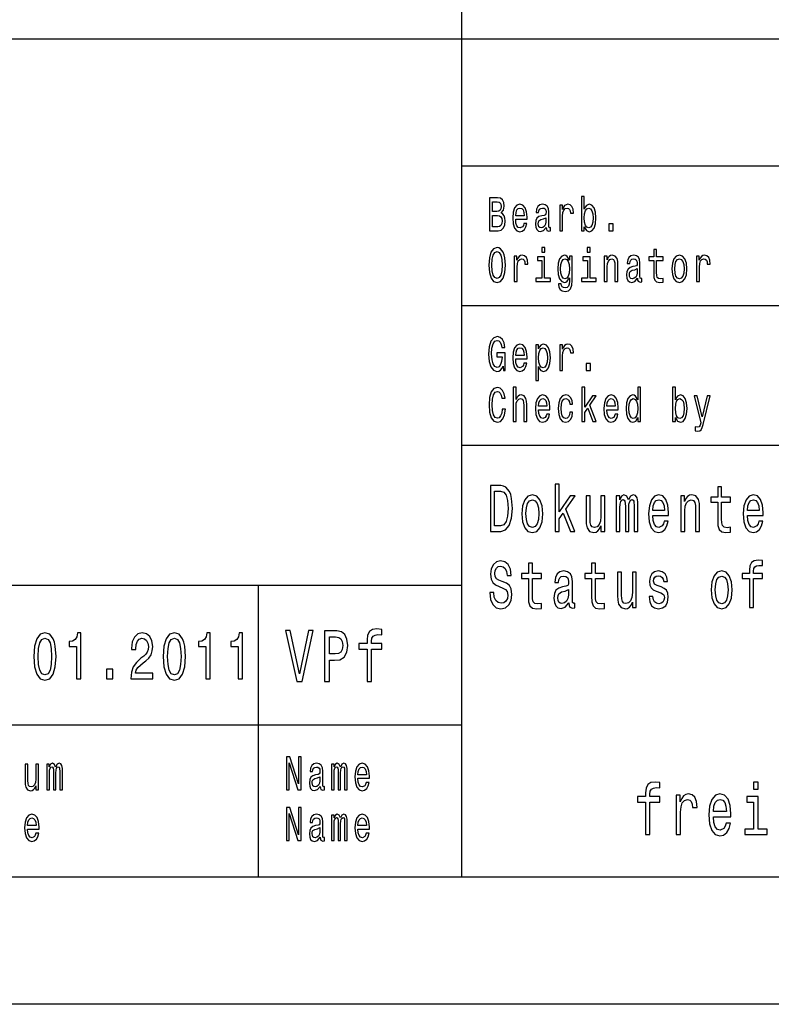
# Model space of a CAD drawing. Extents: x 0 to 594, y 0 to 420.
# Drawn here: x 452 to 481, y 0 to 39 of the extents above; entities that cross this region are included whole.
import ezdxf

# ---------------------------------------------------------------- set-up
doc = ezdxf.new("R2010")
doc.units = 0
doc.layers.get('0').update_dxf_attribs({"linetype": 'CONTINUOUS'})

msp = doc.modelspace()

# ---------------------------------------------------------------- linework, layer by layer
at = {"color": 7}
for p, q in [((469, 5), (469, 55)), ((409, 38), (589, 38)), ((469, 33), (510, 33)), ((469, 27.5), (510, 27.5)), ((469, 22), (589, 22)), ((414, 16.5), (469, 16.5)), ((414, 11), (469, 11)), ((589, 5), (5, 5)), ((594, 0), (0, 0))]:
    msp.add_line(p, q, dxfattribs=at)
at = {"color": 7, "ltscale": 0.2875}
msp.add_line((461, 5), (461, 16.5), dxfattribs=at)
at = {"color": 7}
for points in [[(473.813, 30.598), (473.896, 30.453), (474.009, 30.406), (474.116, 30.442), (474.201, 30.549), (474.255, 30.719), (474.275, 30.946), (474.255, 31.173), (474.2, 31.341), (474.116, 31.446), (474.009, 31.484), (473.897, 31.435), (473.851, 31.375), (473.813, 31.294), (473.813, 31.787), (473.701, 31.787), (473.701, 30.442), (473.813, 30.442)], [(470.543, 31.145), (470.632, 31.253), (470.655, 31.326), (470.662, 31.416), (470.646, 31.557), (470.596, 31.658), (470.516, 31.72), (470.404, 31.742), (470.089, 31.742), (470.089, 30.442), (470.422, 30.442), (470.54, 30.468), (470.628, 30.545), (470.683, 30.667), (470.702, 30.832), (470.69, 30.942), (470.66, 31.034), (470.61, 31.101)], [(470.38, 31.203), (470.206, 31.203), (470.206, 31.587), (470.39, 31.587), (470.459, 31.575), (470.507, 31.542), (470.536, 31.484), (470.546, 31.397), (470.535, 31.311), (470.504, 31.251), (470.452, 31.214)], [(471.115, 30.897), (471.563, 30.897), (471.564, 30.974), (471.544, 31.189), (471.488, 31.351), (471.399, 31.448), (471.28, 31.484), (471.164, 31.446), (471.075, 31.341), (471.018, 31.171), (470.997, 30.946), (471.017, 30.716), (471.074, 30.547), (471.162, 30.442), (471.276, 30.406), (471.376, 30.431), (471.457, 30.495), (471.517, 30.596), (471.552, 30.731), (471.441, 30.731), (471.418, 30.656), (471.385, 30.599), (471.29, 30.554), (471.218, 30.575), (471.163, 30.641), (471.127, 30.747), (471.115, 30.892)], [(472.32, 30.573), (472.32, 30.568), (472.326, 30.504), (472.345, 30.459), (472.425, 30.423), (472.488, 30.438), (472.488, 30.566), (472.461, 30.56), (472.425, 30.584), (472.419, 30.659), (472.419, 31.18), (472.404, 31.313), (472.359, 31.407), (472.281, 31.463), (472.172, 31.484), (472.065, 31.461), (471.986, 31.397), (471.936, 31.298), (471.92, 31.167), (471.92, 31.156), (472.02, 31.156), (472.029, 31.234), (472.057, 31.291), (472.103, 31.324), (472.168, 31.337), (472.231, 31.328), (472.275, 31.3), (472.302, 31.251), (472.311, 31.184), (472.306, 31.105), (472.285, 31.066), (472.234, 31.047), (472.139, 31.032), (472.029, 30.998), (471.952, 30.938), (471.906, 30.845), (471.892, 30.706), (471.904, 30.583), (471.944, 30.491), (472.008, 30.433), (472.096, 30.412), (472.214, 30.451)], [(472.852, 30.442), (472.964, 30.442), (472.964, 31.017), (472.976, 31.156), (473.01, 31.255), (473.066, 31.315), (473.141, 31.336), (473.197, 31.322), (473.239, 31.285), (473.265, 31.221), (473.274, 31.135), (473.387, 31.135), (473.372, 31.287), (473.33, 31.396), (473.26, 31.461), (473.164, 31.484), (473.099, 31.469), (473.043, 31.431), (472.994, 31.367), (472.954, 31.281), (472.954, 31.448), (472.852, 31.448)], [(470.408, 30.598), (470.206, 30.598), (470.206, 31.045), (470.396, 31.045), (470.476, 31.032), (470.534, 30.993), (470.568, 30.925), (470.58, 30.828), (470.568, 30.725), (470.536, 30.654), (470.483, 30.611)], [(471.115, 31.036), (471.129, 31.165), (471.163, 31.261), (471.215, 31.319), (471.284, 31.339), (471.352, 31.319), (471.404, 31.261), (471.436, 31.165), (471.447, 31.036)], [(474.16, 30.946), (474.148, 30.777), (474.113, 30.654), (474.059, 30.579), (473.99, 30.554), (473.915, 30.579), (473.86, 30.654), (473.825, 30.776), (473.814, 30.946), (473.825, 31.115), (473.86, 31.236), (473.915, 31.309), (473.99, 31.336), (474.059, 31.309), (474.113, 31.234), (474.148, 31.113)], [(472.307, 30.794), (472.292, 30.697), (472.251, 30.622), (472.19, 30.573), (472.115, 30.556), (472.066, 30.566), (472.032, 30.596), (472.01, 30.648), (472.004, 30.721), (472.009, 30.787), (472.029, 30.834), (472.111, 30.886), (472.214, 30.909), (472.307, 30.953)], [(474.78, 30.442), (474.955, 30.442), (474.955, 30.721), (474.78, 30.721)], [(470.056, 29.092), (470.079, 28.8), (470.145, 28.584), (470.248, 28.451), (470.383, 28.406), (470.517, 28.451), (470.622, 28.584), (470.687, 28.8), (470.711, 29.092), (470.687, 29.382), (470.659, 29.5), (470.622, 29.598), (470.517, 29.731), (470.453, 29.765), (470.383, 29.778), (470.247, 29.731), (470.144, 29.6), (470.079, 29.384)], [(470.178, 29.092), (470.192, 29.319), (470.234, 29.485), (470.299, 29.587), (470.383, 29.622), (470.466, 29.587), (470.531, 29.484), (470.573, 29.317), (470.588, 29.092), (470.573, 28.865), (470.531, 28.699), (470.466, 28.598), (470.383, 28.564), (470.299, 28.598), (470.234, 28.699), (470.192, 28.864)], [(471.059, 28.442), (471.171, 28.442), (471.171, 29.017), (471.182, 29.156), (471.217, 29.255), (471.273, 29.315), (471.348, 29.336), (471.404, 29.322), (471.446, 29.285), (471.471, 29.221), (471.48, 29.135), (471.594, 29.135), (471.578, 29.287), (471.536, 29.396), (471.466, 29.461), (471.371, 29.484), (471.306, 29.469), (471.25, 29.431), (471.2, 29.367), (471.16, 29.281), (471.16, 29.448), (471.059, 29.448)], [(472.26, 29.787), (472.141, 29.787), (472.141, 29.6), (472.26, 29.6)], [(473.343, 28.487), (473.343, 29.448), (473.236, 29.448), (473.236, 29.285), (473.148, 29.433), (473.094, 29.47), (473.034, 29.484), (472.926, 29.446), (472.842, 29.341), (472.787, 29.173), (472.768, 28.946), (472.787, 28.717), (472.842, 28.549), (472.926, 28.442), (473.034, 28.406), (473.095, 28.42), (473.146, 28.453), (473.236, 28.596), (473.236, 28.453), (473.225, 28.341), (473.197, 28.26), (473.144, 28.214), (473.064, 28.197), (472.994, 28.208), (472.944, 28.236), (472.915, 28.285), (472.906, 28.35), (472.797, 28.35), (472.797, 28.343), (472.814, 28.223), (472.865, 28.133), (472.946, 28.075), (473.057, 28.054), (473.19, 28.082), (473.278, 28.161), (473.327, 28.298)], [(474.053, 29.787), (473.935, 29.787), (473.935, 29.6), (474.053, 29.6)], [(474.604, 28.442), (474.716, 28.442), (474.716, 29.023), (474.727, 29.156), (474.764, 29.253), (474.822, 29.313), (474.898, 29.336), (474.959, 29.317), (474.997, 29.266), (475.017, 29.182), (475.023, 29.07), (475.023, 28.442), (475.135, 28.442), (475.135, 29.103), (475.13, 29.236), (475.107, 29.347), (475.032, 29.448), (474.915, 29.484), (474.85, 29.47), (474.795, 29.435), (474.748, 29.375), (474.711, 29.294), (474.711, 29.448), (474.604, 29.448)], [(475.907, 28.573), (475.907, 28.568), (475.913, 28.504), (475.932, 28.459), (476.013, 28.423), (476.075, 28.438), (476.075, 28.566), (476.048, 28.56), (476.013, 28.584), (476.006, 28.659), (476.006, 29.18), (475.991, 29.313), (475.946, 29.407), (475.869, 29.463), (475.759, 29.484), (475.652, 29.461), (475.573, 29.397), (475.524, 29.298), (475.507, 29.167), (475.507, 29.156), (475.608, 29.156), (475.617, 29.234), (475.645, 29.291), (475.69, 29.324), (475.755, 29.337), (475.818, 29.328), (475.862, 29.3), (475.889, 29.251), (475.898, 29.184), (475.893, 29.105), (475.873, 29.066), (475.822, 29.047), (475.726, 29.032), (475.617, 28.998), (475.539, 28.938), (475.493, 28.845), (475.479, 28.706), (475.492, 28.583), (475.531, 28.491), (475.595, 28.433), (475.683, 28.412), (475.801, 28.451)], [(476.548, 29.274), (476.548, 28.77), (476.555, 28.607), (476.591, 28.495), (476.662, 28.429), (476.783, 28.406), (476.916, 28.416), (476.916, 28.558), (476.819, 28.547), (476.731, 28.562), (476.684, 28.609), (476.664, 28.687), (476.66, 28.798), (476.66, 29.274), (476.916, 29.274), (476.916, 29.414), (476.66, 29.414), (476.66, 29.708), (476.548, 29.708), (476.548, 29.414), (476.354, 29.414), (476.354, 29.274)], [(477.261, 28.944), (477.281, 28.716), (477.34, 28.547), (477.433, 28.442), (477.558, 28.406), (477.681, 28.442), (477.774, 28.545), (477.833, 28.714), (477.855, 28.944), (477.833, 29.173), (477.774, 29.343), (477.681, 29.446), (477.558, 29.484), (477.433, 29.446), (477.34, 29.341), (477.281, 29.173)], [(478.233, 28.442), (478.345, 28.442), (478.345, 29.017), (478.357, 29.156), (478.391, 29.255), (478.447, 29.315), (478.522, 29.336), (478.578, 29.322), (478.62, 29.285), (478.646, 29.221), (478.655, 29.135), (478.768, 29.135), (478.753, 29.287), (478.711, 29.396), (478.641, 29.461), (478.545, 29.484), (478.48, 29.469), (478.424, 29.431), (478.374, 29.367), (478.335, 29.281), (478.335, 29.448), (478.233, 29.448)], [(472.256, 28.581), (472.256, 29.414), (471.968, 29.414), (471.968, 29.274), (472.144, 29.274), (472.144, 28.581), (471.915, 28.581), (471.915, 28.442), (472.488, 28.442), (472.488, 28.581)], [(472.884, 28.946), (472.896, 29.113), (472.93, 29.236), (472.983, 29.309), (473.055, 29.336), (473.13, 29.309), (473.186, 29.236), (473.22, 29.113), (473.233, 28.946), (473.22, 28.776), (473.186, 28.654), (473.13, 28.579), (473.055, 28.554), (472.983, 28.579), (472.93, 28.654), (472.896, 28.777)], [(474.05, 28.581), (474.05, 29.414), (473.762, 29.414), (473.762, 29.274), (473.938, 29.274), (473.938, 28.581), (473.708, 28.581), (473.708, 28.442), (474.281, 28.442), (474.281, 28.581)], [(477.376, 28.946), (477.387, 29.115), (477.423, 29.236), (477.48, 29.311), (477.558, 29.337), (477.634, 29.311), (477.692, 29.238), (477.727, 29.115), (477.74, 28.946), (477.727, 28.776), (477.692, 28.652), (477.634, 28.577), (477.558, 28.553), (477.48, 28.577), (477.423, 28.652), (477.387, 28.776)], [(475.894, 28.794), (475.879, 28.697), (475.838, 28.622), (475.777, 28.573), (475.702, 28.556), (475.653, 28.566), (475.619, 28.596), (475.597, 28.648), (475.591, 28.721), (475.596, 28.787), (475.617, 28.834), (475.698, 28.886), (475.801, 28.909), (475.894, 28.953)], [(470.617, 25.116), (470.638, 24.942), (470.702, 24.942), (470.702, 25.645), (470.38, 25.645), (470.38, 25.485), (470.578, 25.485), (470.578, 25.474), (470.563, 25.302), (470.522, 25.174), (470.46, 25.094), (470.382, 25.068), (470.296, 25.101), (470.228, 25.202), (470.185, 25.369), (470.169, 25.598), (470.183, 25.824), (470.227, 25.991), (470.296, 26.092), (470.388, 26.128), (470.452, 26.109), (470.504, 26.057), (470.543, 25.969), (470.564, 25.851), (470.69, 25.851), (470.657, 26.03), (470.595, 26.165), (470.507, 26.248), (470.396, 26.278), (470.251, 26.231), (470.141, 26.094), (470.071, 25.879), (470.047, 25.592), (470.071, 25.304), (470.141, 25.088), (470.245, 24.951), (470.374, 24.906), (470.447, 24.921), (470.512, 24.959), (470.568, 25.024)], [(471.115, 25.397), (471.563, 25.397), (471.564, 25.474), (471.544, 25.689), (471.488, 25.851), (471.399, 25.948), (471.28, 25.984), (471.164, 25.946), (471.075, 25.841), (471.018, 25.671), (470.997, 25.446), (471.017, 25.216), (471.074, 25.047), (471.162, 24.942), (471.276, 24.906), (471.376, 24.931), (471.457, 24.995), (471.517, 25.096), (471.552, 25.231), (471.441, 25.231), (471.418, 25.156), (471.385, 25.099), (471.29, 25.054), (471.218, 25.075), (471.163, 25.141), (471.127, 25.247), (471.115, 25.392)], [(472.019, 25.793), (472.019, 25.948), (471.907, 25.948), (471.907, 24.552), (472.019, 24.552), (472.019, 25.096), (472.059, 25.008), (472.103, 24.95), (472.215, 24.906), (472.322, 24.942), (472.406, 25.049), (472.461, 25.217), (472.481, 25.446), (472.461, 25.673), (472.406, 25.841), (472.322, 25.946), (472.215, 25.984), (472.154, 25.972), (472.102, 25.937), (472.057, 25.877)], [(472.852, 24.942), (472.964, 24.942), (472.964, 25.517), (472.976, 25.656), (473.01, 25.755), (473.066, 25.815), (473.141, 25.836), (473.197, 25.822), (473.239, 25.785), (473.265, 25.721), (473.274, 25.635), (473.387, 25.635), (473.372, 25.787), (473.33, 25.896), (473.26, 25.961), (473.164, 25.984), (473.099, 25.969), (473.043, 25.931), (472.994, 25.867), (472.954, 25.781), (472.954, 25.948), (472.852, 25.948)], [(471.115, 25.536), (471.129, 25.665), (471.163, 25.761), (471.215, 25.819), (471.284, 25.839), (471.352, 25.819), (471.404, 25.761), (471.436, 25.665), (471.447, 25.536)], [(472.196, 25.054), (472.121, 25.079), (472.066, 25.154), (472.032, 25.276), (472.02, 25.446), (472.032, 25.615), (472.066, 25.736), (472.121, 25.809), (472.196, 25.836), (472.265, 25.809), (472.32, 25.734), (472.354, 25.613), (472.367, 25.446), (472.354, 25.277), (472.32, 25.154), (472.265, 25.079)], [(473.883, 24.942), (474.059, 24.942), (474.059, 25.221), (473.883, 25.221)], [(470.59, 23.425), (470.564, 23.268), (470.522, 23.156), (470.464, 23.086), (470.395, 23.064), (470.312, 23.098), (470.247, 23.199), (470.204, 23.364), (470.19, 23.592), (470.204, 23.819), (470.246, 23.985), (470.311, 24.087), (470.395, 24.122), (470.456, 24.103), (470.508, 24.051), (470.549, 23.967), (470.577, 23.851), (470.698, 23.851), (470.66, 24.029), (470.594, 24.163), (470.503, 24.248), (470.395, 24.278), (470.26, 24.231), (470.157, 24.1), (470.09, 23.884), (470.068, 23.592), (470.09, 23.3), (470.157, 23.084), (470.26, 22.951), (470.395, 22.906), (470.513, 22.942), (470.609, 23.041), (470.676, 23.204), (470.712, 23.425)], [(471.017, 22.942), (471.129, 22.942), (471.129, 23.523), (471.14, 23.656), (471.177, 23.753), (471.234, 23.813), (471.311, 23.836), (471.372, 23.817), (471.41, 23.766), (471.429, 23.682), (471.436, 23.57), (471.436, 22.942), (471.548, 22.942), (471.548, 23.603), (471.543, 23.736), (471.52, 23.847), (471.445, 23.948), (471.327, 23.984), (471.264, 23.97), (471.209, 23.935), (471.163, 23.879), (471.129, 23.802), (471.129, 24.287), (471.017, 24.287)], [(473.722, 22.942), (473.834, 22.942), (473.834, 23.296), (473.952, 23.463), (474.153, 22.942), (474.279, 22.942), (474.028, 23.577), (474.285, 23.948), (474.144, 23.948), (473.834, 23.495), (473.834, 24.287), (473.722, 24.287)], [(475.921, 23.098), (475.921, 22.942), (476.033, 22.942), (476.033, 24.287), (475.922, 24.287), (475.922, 23.794), (475.837, 23.937), (475.785, 23.97), (475.725, 23.984), (475.617, 23.946), (475.532, 23.841), (475.478, 23.673), (475.459, 23.446), (475.478, 23.219), (475.532, 23.049), (475.617, 22.942), (475.725, 22.906), (475.785, 22.92), (475.838, 22.953)], [(477.4, 23.098), (477.483, 22.953), (477.596, 22.906), (477.703, 22.942), (477.788, 23.049), (477.842, 23.219), (477.862, 23.446), (477.842, 23.673), (477.787, 23.841), (477.703, 23.946), (477.596, 23.984), (477.484, 23.935), (477.438, 23.875), (477.4, 23.794), (477.4, 24.287), (477.288, 24.287), (477.288, 22.942), (477.4, 22.942)], [(472.011, 23.397), (472.46, 23.397), (472.461, 23.474), (472.441, 23.689), (472.385, 23.851), (472.296, 23.948), (472.177, 23.984), (472.061, 23.946), (471.972, 23.841), (471.915, 23.671), (471.894, 23.446), (471.913, 23.216), (471.971, 23.047), (472.059, 22.942), (472.173, 22.906), (472.273, 22.931), (472.354, 22.995), (472.414, 23.096), (472.448, 23.231), (472.338, 23.231), (472.315, 23.156), (472.281, 23.099), (472.187, 23.054), (472.115, 23.075), (472.06, 23.141), (472.024, 23.247), (472.011, 23.392)], [(472.011, 23.536), (472.025, 23.665), (472.06, 23.761), (472.112, 23.819), (472.181, 23.839), (472.248, 23.819), (472.301, 23.761), (472.332, 23.665), (472.344, 23.536)], [(473.246, 23.615), (473.357, 23.615), (473.334, 23.764), (473.279, 23.882), (473.194, 23.955), (473.083, 23.984), (472.96, 23.946), (472.867, 23.841), (472.809, 23.671), (472.789, 23.442), (472.808, 23.216), (472.865, 23.047), (472.955, 22.942), (473.079, 22.906), (473.188, 22.935), (473.274, 23.013), (473.332, 23.137), (473.358, 23.302), (473.251, 23.302), (473.232, 23.197), (473.196, 23.118), (473.145, 23.069), (473.083, 23.054), (473.005, 23.079), (472.949, 23.154), (472.915, 23.276), (472.903, 23.448), (472.915, 23.616), (472.95, 23.738), (473.008, 23.813), (473.083, 23.839), (473.149, 23.822), (473.199, 23.779), (473.232, 23.708)], [(474.702, 23.397), (475.15, 23.397), (475.152, 23.474), (475.131, 23.689), (475.075, 23.851), (474.986, 23.948), (474.867, 23.984), (474.752, 23.946), (474.662, 23.841), (474.605, 23.671), (474.585, 23.446), (474.604, 23.216), (474.661, 23.047), (474.749, 22.942), (474.864, 22.906), (474.963, 22.931), (475.045, 22.995), (475.104, 23.096), (475.139, 23.231), (475.028, 23.231), (475.005, 23.156), (474.972, 23.099), (474.878, 23.054), (474.805, 23.075), (474.75, 23.141), (474.715, 23.247), (474.702, 23.392)], [(474.702, 23.536), (474.716, 23.665), (474.75, 23.761), (474.803, 23.819), (474.871, 23.839), (474.939, 23.819), (474.991, 23.761), (475.023, 23.665), (475.034, 23.536)], [(475.744, 23.836), (475.818, 23.809), (475.874, 23.736), (475.907, 23.615), (475.92, 23.446), (475.907, 23.276), (475.874, 23.154), (475.818, 23.079), (475.744, 23.054), (475.674, 23.079), (475.62, 23.154), (475.585, 23.277), (475.573, 23.446), (475.585, 23.613), (475.62, 23.734), (475.674, 23.809)], [(477.748, 23.446), (477.735, 23.277), (477.701, 23.154), (477.646, 23.079), (477.577, 23.054), (477.502, 23.079), (477.447, 23.154), (477.413, 23.276), (477.401, 23.446), (477.413, 23.615), (477.447, 23.736), (477.502, 23.809), (477.577, 23.836), (477.646, 23.809), (477.701, 23.734), (477.735, 23.613)], [(478.651, 23.948), (478.455, 23.12), (478.262, 23.948), (478.14, 23.948), (478.4, 22.886), (478.377, 22.792), (478.341, 22.729), (478.281, 22.708), (478.178, 22.727), (478.178, 22.567), (478.287, 22.552), (478.364, 22.567), (478.419, 22.614), (478.459, 22.695), (478.493, 22.813), (478.771, 23.948)], [(470.529, 20.412), (470.122, 20.412), (470.122, 18.612), (470.529, 18.612), (470.721, 18.669), (470.864, 18.843), (470.952, 19.126), (470.984, 19.512), (470.956, 19.906), (470.921, 20.062), (470.871, 20.186), (470.728, 20.355), (470.635, 20.397)], [(470.517, 20.197), (470.651, 20.158), (470.743, 20.039), (470.797, 19.826), (470.815, 19.512), (470.795, 19.209), (470.741, 18.996), (470.647, 18.869), (470.517, 18.827), (470.286, 18.827), (470.286, 20.197)], [(472.67, 18.612), (472.826, 18.612), (472.826, 19.102), (472.988, 19.333), (473.267, 18.612), (473.441, 18.612), (473.094, 19.491), (473.45, 20.005), (473.254, 20.005), (472.826, 19.377), (472.826, 20.474), (472.67, 20.474)], [(479.066, 19.764), (479.066, 19.066), (479.077, 18.84), (479.126, 18.685), (479.225, 18.594), (479.392, 18.563), (479.576, 18.576), (479.576, 18.773), (479.442, 18.757), (479.32, 18.778), (479.255, 18.843), (479.227, 18.952), (479.221, 19.105), (479.221, 19.764), (479.576, 19.764), (479.576, 19.958), (479.221, 19.958), (479.221, 20.365), (479.066, 20.365), (479.066, 19.958), (478.798, 19.958), (478.798, 19.764)], [(471.362, 19.307), (471.39, 18.991), (471.471, 18.757), (471.6, 18.612), (471.773, 18.563), (471.944, 18.612), (472.072, 18.755), (472.154, 18.988), (472.184, 19.307), (472.154, 19.624), (472.072, 19.86), (471.944, 20.002), (471.773, 20.054), (471.6, 20.002), (471.471, 19.857), (471.39, 19.624)], [(471.52, 19.31), (471.536, 19.543), (471.586, 19.712), (471.665, 19.816), (471.773, 19.852), (471.878, 19.816), (471.958, 19.714), (472.007, 19.543), (472.025, 19.31), (472.007, 19.074), (471.958, 18.903), (471.878, 18.799), (471.773, 18.765), (471.665, 18.799), (471.586, 18.903), (471.536, 19.074)], [(474.621, 20.005), (474.466, 20.005), (474.466, 19.201), (474.448, 19.014), (474.397, 18.879), (474.318, 18.796), (474.214, 18.77), (474.131, 18.791), (474.078, 18.853), (474.048, 18.96), (474.041, 19.11), (474.041, 20.005), (473.886, 20.005), (473.886, 19.089), (473.891, 18.905), (473.925, 18.752), (474.027, 18.612), (474.191, 18.563), (474.279, 18.581), (474.355, 18.628), (474.42, 18.708), (474.473, 18.825), (474.473, 18.612), (474.621, 18.612)], [(475.071, 18.612), (475.214, 18.612), (475.214, 19.543), (475.223, 19.683), (475.249, 19.784), (475.29, 19.844), (475.343, 19.867), (475.385, 19.847), (475.413, 19.795), (475.427, 19.707), (475.433, 19.59), (475.433, 18.612), (475.567, 18.612), (475.567, 19.543), (475.575, 19.681), (475.602, 19.782), (475.644, 19.844), (475.697, 19.867), (475.739, 19.847), (475.768, 19.795), (475.785, 19.59), (475.785, 18.612), (475.928, 18.612), (475.928, 19.574), (475.919, 19.774), (475.891, 19.927), (475.835, 20.02), (475.743, 20.054), (475.635, 20.002), (475.553, 19.852), (475.487, 20), (475.378, 20.054), (475.277, 20.002), (475.209, 19.857), (475.209, 20.005), (475.071, 20.005)], [(476.51, 19.242), (477.131, 19.242), (477.133, 19.349), (477.105, 19.647), (477.027, 19.87), (476.904, 20.005), (476.74, 20.054), (476.579, 20.002), (476.456, 19.857), (476.376, 19.621), (476.348, 19.31), (476.374, 18.991), (476.454, 18.757), (476.576, 18.612), (476.734, 18.563), (476.872, 18.597), (476.985, 18.685), (477.068, 18.825), (477.115, 19.012), (476.962, 19.012), (476.93, 18.908), (476.884, 18.83), (476.754, 18.768), (476.653, 18.796), (476.577, 18.887), (476.528, 19.035), (476.51, 19.235)], [(476.51, 19.434), (476.53, 19.613), (476.577, 19.746), (476.65, 19.826), (476.745, 19.854), (476.838, 19.826), (476.911, 19.746), (476.955, 19.613), (476.971, 19.434)], [(477.616, 18.612), (477.771, 18.612), (477.771, 19.416), (477.787, 19.6), (477.838, 19.735), (477.918, 19.818), (478.024, 19.849), (478.108, 19.823), (478.161, 19.753), (478.188, 19.637), (478.196, 19.481), (478.196, 18.612), (478.352, 18.612), (478.352, 19.528), (478.345, 19.712), (478.313, 19.865), (478.209, 20.005), (478.047, 20.054), (477.957, 20.036), (477.881, 19.987), (477.816, 19.904), (477.764, 19.792), (477.764, 20.005), (477.616, 20.005)], [(480.236, 19.242), (480.856, 19.242), (480.858, 19.349), (480.83, 19.647), (480.752, 19.87), (480.629, 20.005), (480.465, 20.054), (480.304, 20.002), (480.181, 19.857), (480.101, 19.621), (480.073, 19.31), (480.1, 18.991), (480.179, 18.757), (480.301, 18.612), (480.46, 18.563), (480.597, 18.597), (480.71, 18.685), (480.793, 18.825), (480.84, 19.012), (480.687, 19.012), (480.655, 18.908), (480.609, 18.83), (480.479, 18.768), (480.378, 18.796), (480.303, 18.887), (480.253, 19.035), (480.236, 19.235)], [(480.236, 19.434), (480.255, 19.613), (480.303, 19.746), (480.375, 19.826), (480.47, 19.854), (480.564, 19.826), (480.636, 19.746), (480.68, 19.613), (480.696, 19.434)], [(470.252, 16.206), (470.092, 16.206), (470.127, 15.931), (470.215, 15.729), (470.351, 15.607), (470.534, 15.563), (470.716, 15.604), (470.852, 15.718), (470.938, 15.897), (470.97, 16.133), (470.944, 16.346), (470.87, 16.484), (470.75, 16.574), (470.589, 16.642), (470.452, 16.691), (470.362, 16.748), (470.31, 16.831), (470.295, 16.961), (470.31, 17.078), (470.356, 17.166), (470.427, 17.225), (470.524, 17.246), (470.623, 17.22), (470.7, 17.15), (470.751, 17.033), (470.776, 16.875), (470.937, 16.875), (470.937, 16.88), (470.908, 17.124), (470.825, 17.306), (470.695, 17.42), (470.519, 17.459), (470.36, 17.42), (470.236, 17.311), (470.157, 17.142), (470.129, 16.924), (470.152, 16.73), (470.219, 16.598), (470.325, 16.51), (470.469, 16.442), (470.612, 16.382), (470.72, 16.325), (470.785, 16.242), (470.808, 16.107), (470.787, 15.97), (470.732, 15.866), (470.649, 15.801), (470.541, 15.781), (470.422, 15.809), (470.33, 15.892), (470.272, 16.027)], [(480.315, 16.764), (480.315, 15.612), (480.47, 15.612), (480.47, 16.764), (480.823, 16.764), (480.823, 16.958), (480.47, 16.958), (480.47, 17.044), (480.482, 17.148), (480.523, 17.218), (480.592, 17.259), (480.691, 17.275), (480.823, 17.264), (480.823, 17.461), (480.655, 17.474), (480.504, 17.451), (480.398, 17.381), (480.334, 17.259), (480.315, 17.085), (480.315, 16.958), (480.031, 16.958), (480.031, 16.764)], [(471.616, 16.764), (471.616, 16.066), (471.626, 15.84), (471.676, 15.685), (471.774, 15.594), (471.942, 15.563), (472.125, 15.576), (472.125, 15.773), (471.991, 15.757), (471.87, 15.778), (471.804, 15.843), (471.776, 15.952), (471.771, 16.105), (471.771, 16.764), (472.125, 16.764), (472.125, 16.958), (471.771, 16.958), (471.771, 17.365), (471.616, 17.365), (471.616, 16.958), (471.348, 16.958), (471.348, 16.764)], [(473.212, 15.794), (473.212, 15.786), (473.221, 15.698), (473.247, 15.635), (473.358, 15.586), (473.445, 15.607), (473.445, 15.783), (473.408, 15.776), (473.358, 15.809), (473.349, 15.913), (473.349, 16.634), (473.328, 16.818), (473.267, 16.948), (473.159, 17.026), (473.007, 17.054), (472.859, 17.023), (472.75, 16.935), (472.681, 16.797), (472.658, 16.616), (472.658, 16.6), (472.797, 16.6), (472.81, 16.709), (472.849, 16.787), (472.912, 16.834), (473.002, 16.852), (473.088, 16.839), (473.15, 16.8), (473.187, 16.733), (473.2, 16.639), (473.192, 16.53), (473.164, 16.476), (473.094, 16.45), (472.961, 16.429), (472.81, 16.382), (472.702, 16.299), (472.639, 16.17), (472.619, 15.978), (472.637, 15.807), (472.692, 15.68), (472.78, 15.599), (472.901, 15.571), (473.065, 15.625)], [(474.099, 16.764), (474.099, 16.066), (474.11, 15.84), (474.159, 15.685), (474.258, 15.594), (474.425, 15.563), (474.609, 15.576), (474.609, 15.773), (474.475, 15.757), (474.353, 15.778), (474.288, 15.843), (474.26, 15.952), (474.254, 16.105), (474.254, 16.764), (474.609, 16.764), (474.609, 16.958), (474.254, 16.958), (474.254, 17.365), (474.099, 17.365), (474.099, 16.958), (473.831, 16.958), (473.831, 16.764)], [(476.838, 16.424), (476.688, 16.476), (476.577, 16.535), (476.54, 16.657), (476.551, 16.743), (476.588, 16.805), (476.648, 16.844), (476.734, 16.86), (476.817, 16.844), (476.882, 16.797), (476.925, 16.727), (476.942, 16.634), (477.094, 16.634), (477.094, 16.639), (477.068, 16.808), (476.995, 16.94), (476.882, 17.023), (476.734, 17.054), (476.584, 17.023), (476.475, 16.937), (476.406, 16.81), (476.385, 16.65), (476.401, 16.494), (476.45, 16.385), (476.531, 16.307), (476.65, 16.253), (476.822, 16.19), (476.928, 16.126), (476.957, 16.074), (476.967, 15.996), (476.951, 15.9), (476.909, 15.827), (476.84, 15.781), (476.748, 15.765), (476.651, 15.781), (476.581, 15.835), (476.533, 15.923), (476.514, 16.045), (476.364, 16.045), (476.389, 15.838), (476.461, 15.687), (476.576, 15.597), (476.734, 15.563), (476.9, 15.597), (477.022, 15.687), (477.096, 15.833), (477.122, 16.022), (477.103, 16.185), (477.048, 16.297), (476.958, 16.369)], [(478.812, 16.307), (478.84, 15.991), (478.921, 15.757), (479.05, 15.612), (479.223, 15.563), (479.394, 15.612), (479.523, 15.755), (479.604, 15.988), (479.634, 16.307), (479.604, 16.624), (479.523, 16.86), (479.394, 17.002), (479.223, 17.054), (479.05, 17.002), (478.921, 16.857), (478.84, 16.624)], [(475.863, 17.005), (475.708, 17.005), (475.708, 16.201), (475.69, 16.014), (475.639, 15.879), (475.56, 15.796), (475.456, 15.77), (475.373, 15.791), (475.32, 15.853), (475.29, 15.96), (475.283, 16.11), (475.283, 17.005), (475.127, 17.005), (475.127, 16.089), (475.133, 15.905), (475.166, 15.752), (475.269, 15.612), (475.433, 15.563), (475.521, 15.581), (475.597, 15.628), (475.662, 15.708), (475.715, 15.825), (475.715, 15.612), (475.863, 15.612)], [(478.971, 16.31), (478.987, 16.543), (479.036, 16.712), (479.115, 16.816), (479.223, 16.852), (479.329, 16.816), (479.408, 16.714), (479.458, 16.543), (479.475, 16.31), (479.458, 16.074), (479.408, 15.903), (479.329, 15.799), (479.223, 15.765), (479.115, 15.799), (479.036, 15.903), (478.987, 16.074)], [(473.194, 16.1), (473.173, 15.965), (473.117, 15.861), (473.032, 15.794), (472.928, 15.77), (472.861, 15.783), (472.813, 15.825), (472.783, 15.897), (472.774, 15.999), (472.782, 16.089), (472.81, 16.154), (472.923, 16.227), (473.065, 16.258), (473.194, 16.32)], [(465.265, 13.982), (465.265, 12.702), (465.442, 12.702), (465.442, 13.982), (465.846, 13.982), (465.846, 14.198), (465.442, 14.198), (465.442, 14.293), (465.456, 14.409), (465.503, 14.486), (465.581, 14.532), (465.694, 14.55), (465.846, 14.538), (465.846, 14.757), (465.654, 14.772), (465.48, 14.746), (465.359, 14.668), (465.287, 14.532), (465.265, 14.339), (465.265, 14.198), (464.94, 14.198), (464.94, 13.982)], [(452.153, 13.686), (452.18, 13.279), (452.266, 12.989), (452.402, 12.812), (452.591, 12.755), (452.778, 12.812), (452.914, 12.989), (452.997, 13.279), (453.026, 13.686), (452.997, 14.091), (452.963, 14.252), (452.914, 14.384), (452.778, 14.561), (452.591, 14.62), (452.402, 14.561), (452.266, 14.382), (452.18, 14.091)], [(452.327, 13.686), (452.342, 14), (452.387, 14.226), (452.469, 14.358), (452.591, 14.405), (452.71, 14.358), (452.792, 14.226), (452.837, 14), (452.852, 13.686), (452.837, 13.37), (452.792, 13.144), (452.71, 13.012), (452.591, 12.968), (452.469, 13.012), (452.387, 13.144), (452.342, 13.37)], [(453.831, 12.807), (453.996, 12.807), (453.996, 14.62), (453.873, 14.62), (453.84, 14.462), (453.775, 14.356), (453.675, 14.293), (453.537, 14.273), (453.537, 14.088), (453.831, 14.088)], [(455.966, 12.807), (456.832, 12.807), (456.832, 13.03), (456.148, 13.03), (456.186, 13.152), (456.251, 13.253), (456.453, 13.437), (456.56, 13.515), (456.68, 13.627), (456.765, 13.756), (456.814, 13.91), (456.832, 14.083), (456.802, 14.301), (456.716, 14.472), (456.586, 14.581), (456.417, 14.62), (456.242, 14.576), (456.11, 14.454), (456.025, 14.26), (455.996, 14.003), (455.996, 13.967), (456.161, 13.967), (456.161, 13.987), (456.177, 14.164), (456.226, 14.293), (456.304, 14.376), (456.408, 14.405), (456.513, 14.379), (456.591, 14.314), (456.642, 14.213), (456.66, 14.086), (456.647, 13.967), (456.613, 13.865), (456.555, 13.777), (456.475, 13.699), (456.368, 13.616), (456.19, 13.456), (456.064, 13.284), (455.99, 13.077), (455.966, 12.815)], [(457.245, 13.686), (457.272, 13.279), (457.357, 12.989), (457.494, 12.812), (457.682, 12.755), (457.869, 12.812), (458.006, 12.989), (458.089, 13.279), (458.118, 13.686), (458.089, 14.091), (458.055, 14.252), (458.006, 14.384), (457.869, 14.561), (457.682, 14.62), (457.494, 14.561), (457.357, 14.382), (457.272, 14.091)], [(457.419, 13.686), (457.434, 14), (457.479, 14.226), (457.561, 14.358), (457.682, 14.405), (457.802, 14.358), (457.884, 14.226), (457.929, 14), (457.944, 13.686), (457.929, 13.37), (457.884, 13.144), (457.802, 13.012), (457.682, 12.968), (457.561, 13.012), (457.479, 13.144), (457.434, 13.37)], [(458.923, 12.807), (459.088, 12.807), (459.088, 14.62), (458.964, 14.62), (458.932, 14.462), (458.866, 14.356), (458.767, 14.293), (458.629, 14.273), (458.629, 14.088), (458.923, 14.088)], [(460.196, 12.807), (460.361, 12.807), (460.361, 14.62), (460.237, 14.62), (460.205, 14.462), (460.139, 14.356), (460.04, 14.293), (459.902, 14.273), (459.902, 14.088), (460.196, 14.088)], [(462.958, 14.705), (462.607, 13.002), (462.246, 14.705), (462.054, 14.705), (462.506, 12.702), (462.708, 12.702), (463.15, 14.705)], [(463.596, 12.702), (463.782, 12.702), (463.782, 13.547), (463.987, 13.547), (464.195, 13.561), (464.361, 13.662), (464.467, 13.858), (464.504, 14.126), (464.475, 14.374), (464.395, 14.555), (464.262, 14.665), (464.08, 14.702), (463.596, 14.702)], [(464.03, 14.457), (464.151, 14.44), (464.239, 14.385), (464.292, 14.285), (464.31, 14.126), (464.29, 13.959), (464.235, 13.858), (464.143, 13.806), (464.016, 13.792), (463.782, 13.792), (463.782, 14.457)], [(455.011, 12.807), (455.262, 12.807), (455.262, 13.194), (455.011, 13.194)], [(462.093, 8.442), (462.199, 8.442), (462.199, 9.508), (462.538, 8.442), (462.674, 8.442), (462.674, 9.742), (462.567, 9.742), (462.567, 8.676), (462.232, 9.742), (462.093, 9.742)], [(452.338, 9.448), (452.225, 9.448), (452.225, 8.867), (452.213, 8.732), (452.176, 8.635), (452.118, 8.575), (452.043, 8.556), (451.983, 8.571), (451.945, 8.616), (451.924, 8.693), (451.918, 8.802), (451.918, 9.448), (451.806, 9.448), (451.806, 8.787), (451.81, 8.654), (451.834, 8.543), (451.908, 8.442), (452.027, 8.406), (452.09, 8.42), (452.145, 8.453), (452.192, 8.511), (452.231, 8.596), (452.231, 8.442), (452.338, 8.442)], [(452.662, 8.442), (452.766, 8.442), (452.766, 9.115), (452.772, 9.216), (452.791, 9.289), (452.82, 9.332), (452.859, 9.349), (452.889, 9.334), (452.91, 9.296), (452.92, 9.233), (452.924, 9.148), (452.924, 8.442), (453.02, 8.442), (453.02, 9.115), (453.027, 9.214), (453.046, 9.287), (453.076, 9.332), (453.115, 9.349), (453.145, 9.334), (453.166, 9.296), (453.178, 9.148), (453.178, 8.442), (453.281, 8.442), (453.281, 9.137), (453.275, 9.281), (453.255, 9.392), (453.214, 9.459), (453.148, 9.484), (453.07, 9.446), (453.01, 9.337), (452.963, 9.444), (452.884, 9.484), (452.811, 9.446), (452.762, 9.341), (452.762, 9.448), (452.662, 9.448)], [(463.423, 8.573), (463.423, 8.568), (463.429, 8.504), (463.448, 8.459), (463.529, 8.423), (463.591, 8.438), (463.591, 8.566), (463.564, 8.56), (463.529, 8.584), (463.522, 8.659), (463.522, 9.18), (463.507, 9.313), (463.462, 9.407), (463.385, 9.463), (463.275, 9.484), (463.168, 9.461), (463.089, 9.397), (463.039, 9.298), (463.023, 9.167), (463.023, 9.156), (463.124, 9.156), (463.132, 9.234), (463.16, 9.291), (463.206, 9.324), (463.271, 9.337), (463.334, 9.328), (463.378, 9.3), (463.405, 9.251), (463.414, 9.184), (463.409, 9.105), (463.388, 9.066), (463.338, 9.047), (463.242, 9.032), (463.132, 8.998), (463.055, 8.938), (463.009, 8.845), (462.995, 8.706), (463.008, 8.583), (463.047, 8.491), (463.111, 8.433), (463.199, 8.412), (463.317, 8.451)], [(463.869, 8.442), (463.972, 8.442), (463.972, 9.115), (463.978, 9.216), (463.997, 9.289), (464.027, 9.332), (464.065, 9.349), (464.096, 9.334), (464.116, 9.296), (464.126, 9.233), (464.13, 9.148), (464.13, 8.442), (464.227, 8.442), (464.227, 9.115), (464.233, 9.214), (464.252, 9.287), (464.283, 9.332), (464.321, 9.349), (464.352, 9.334), (464.372, 9.296), (464.385, 9.148), (464.385, 8.442), (464.488, 8.442), (464.488, 9.137), (464.481, 9.281), (464.461, 9.392), (464.42, 9.459), (464.354, 9.484), (464.276, 9.446), (464.217, 9.337), (464.169, 9.444), (464.09, 9.484), (464.018, 9.446), (463.968, 9.341), (463.968, 9.448), (463.869, 9.448)], [(464.908, 8.897), (465.357, 8.897), (465.358, 8.974), (465.338, 9.189), (465.281, 9.351), (465.192, 9.448), (465.074, 9.484), (464.958, 9.446), (464.869, 9.341), (464.811, 9.171), (464.791, 8.946), (464.81, 8.716), (464.867, 8.547), (464.955, 8.442), (465.07, 8.406), (465.169, 8.431), (465.251, 8.495), (465.311, 8.596), (465.345, 8.731), (465.234, 8.731), (465.211, 8.656), (465.178, 8.599), (465.084, 8.554), (465.011, 8.575), (464.957, 8.641), (464.921, 8.747), (464.908, 8.892)], [(464.908, 9.036), (464.922, 9.165), (464.957, 9.261), (465.009, 9.319), (465.078, 9.339), (465.145, 9.319), (465.197, 9.261), (465.229, 9.165), (465.241, 9.036)], [(463.41, 8.794), (463.395, 8.697), (463.354, 8.622), (463.293, 8.573), (463.218, 8.556), (463.169, 8.566), (463.135, 8.596), (463.113, 8.648), (463.107, 8.721), (463.112, 8.787), (463.132, 8.834), (463.214, 8.886), (463.317, 8.909), (463.41, 8.953)], [(476.226, 7.96), (476.226, 6.68), (476.399, 6.68), (476.399, 7.96), (476.791, 7.96), (476.791, 8.176), (476.399, 8.176), (476.399, 8.271), (476.412, 8.386), (476.457, 8.464), (476.534, 8.51), (476.644, 8.527), (476.791, 8.516), (476.791, 8.735), (476.604, 8.749), (476.436, 8.723), (476.318, 8.646), (476.248, 8.51), (476.226, 8.317), (476.226, 8.176), (475.911, 8.176), (475.911, 7.96)], [(480.659, 8.749), (480.477, 8.749), (480.477, 8.461), (480.659, 8.461)], [(477.431, 6.68), (477.604, 6.68), (477.604, 7.565), (477.622, 7.778), (477.674, 7.931), (477.761, 8.023), (477.876, 8.055), (477.963, 8.035), (478.027, 7.977), (478.066, 7.879), (478.08, 7.746), (478.255, 7.746), (478.231, 7.98), (478.166, 8.147), (478.059, 8.248), (477.912, 8.282), (477.812, 8.259), (477.725, 8.202), (477.649, 8.104), (477.588, 7.971), (477.588, 8.228), (477.431, 8.228)], [(478.897, 7.38), (479.587, 7.38), (479.589, 7.499), (479.558, 7.83), (479.472, 8.078), (479.334, 8.228), (479.152, 8.282), (478.974, 8.225), (478.837, 8.063), (478.748, 7.801), (478.717, 7.455), (478.747, 7.101), (478.835, 6.841), (478.97, 6.68), (479.146, 6.625), (479.299, 6.663), (479.425, 6.761), (479.517, 6.916), (479.57, 7.124), (479.399, 7.124), (479.364, 7.009), (479.313, 6.922), (479.168, 6.853), (479.056, 6.885), (478.972, 6.986), (478.917, 7.15), (478.897, 7.372)], [(480.653, 6.893), (480.653, 8.176), (480.211, 8.176), (480.211, 7.96), (480.481, 7.96), (480.481, 6.893), (480.128, 6.893), (480.128, 6.68), (481.01, 6.68), (481.01, 6.893)], [(478.897, 7.594), (478.919, 7.793), (478.972, 7.939), (479.052, 8.029), (479.158, 8.061), (479.262, 8.029), (479.342, 7.939), (479.391, 7.793), (479.409, 7.594)], [(451.908, 6.897), (452.357, 6.897), (452.358, 6.974), (452.338, 7.189), (452.281, 7.351), (452.192, 7.448), (452.074, 7.484), (451.958, 7.446), (451.869, 7.341), (451.811, 7.171), (451.791, 6.946), (451.81, 6.716), (451.867, 6.547), (451.955, 6.442), (452.07, 6.406), (452.169, 6.431), (452.251, 6.495), (452.311, 6.596), (452.345, 6.731), (452.234, 6.731), (452.211, 6.656), (452.178, 6.599), (452.084, 6.554), (452.011, 6.575), (451.957, 6.641), (451.921, 6.747), (451.908, 6.892)], [(462.093, 6.442), (462.199, 6.442), (462.199, 7.508), (462.538, 6.442), (462.674, 6.442), (462.674, 7.742), (462.567, 7.742), (462.567, 6.676), (462.232, 7.742), (462.093, 7.742)], [(463.423, 6.573), (463.423, 6.568), (463.429, 6.504), (463.448, 6.459), (463.529, 6.423), (463.591, 6.438), (463.591, 6.566), (463.564, 6.56), (463.529, 6.584), (463.522, 6.659), (463.522, 7.18), (463.507, 7.313), (463.462, 7.407), (463.385, 7.463), (463.275, 7.484), (463.168, 7.461), (463.089, 7.397), (463.039, 7.298), (463.023, 7.167), (463.023, 7.156), (463.124, 7.156), (463.132, 7.234), (463.16, 7.291), (463.206, 7.324), (463.271, 7.337), (463.334, 7.328), (463.378, 7.3), (463.405, 7.251), (463.414, 7.184), (463.409, 7.105), (463.388, 7.066), (463.338, 7.047), (463.242, 7.032), (463.132, 6.998), (463.055, 6.938), (463.009, 6.845), (462.995, 6.706), (463.008, 6.583), (463.047, 6.491), (463.111, 6.433), (463.199, 6.412), (463.317, 6.451)], [(463.869, 6.442), (463.972, 6.442), (463.972, 7.115), (463.978, 7.216), (463.997, 7.289), (464.027, 7.332), (464.065, 7.349), (464.096, 7.334), (464.116, 7.296), (464.126, 7.233), (464.13, 7.148), (464.13, 6.442), (464.227, 6.442), (464.227, 7.115), (464.233, 7.214), (464.252, 7.287), (464.283, 7.332), (464.321, 7.349), (464.352, 7.334), (464.372, 7.296), (464.385, 7.148), (464.385, 6.442), (464.488, 6.442), (464.488, 7.137), (464.481, 7.281), (464.461, 7.392), (464.42, 7.459), (464.354, 7.484), (464.276, 7.446), (464.217, 7.337), (464.169, 7.444), (464.09, 7.484), (464.018, 7.446), (463.968, 7.341), (463.968, 7.448), (463.869, 7.448)], [(464.908, 6.897), (465.357, 6.897), (465.358, 6.974), (465.338, 7.189), (465.281, 7.351), (465.192, 7.448), (465.074, 7.484), (464.958, 7.446), (464.869, 7.341), (464.811, 7.171), (464.791, 6.946), (464.81, 6.716), (464.867, 6.547), (464.955, 6.442), (465.07, 6.406), (465.169, 6.431), (465.251, 6.495), (465.311, 6.596), (465.345, 6.731), (465.234, 6.731), (465.211, 6.656), (465.178, 6.599), (465.084, 6.554), (465.011, 6.575), (464.957, 6.641), (464.921, 6.747), (464.908, 6.892)], [(451.908, 7.036), (451.922, 7.165), (451.957, 7.261), (452.009, 7.319), (452.078, 7.339), (452.145, 7.319), (452.197, 7.261), (452.229, 7.165), (452.241, 7.036)], [(464.908, 7.036), (464.922, 7.165), (464.957, 7.261), (465.009, 7.319), (465.078, 7.339), (465.145, 7.319), (465.197, 7.261), (465.229, 7.165), (465.241, 7.036)], [(463.41, 6.794), (463.395, 6.697), (463.354, 6.622), (463.293, 6.573), (463.218, 6.556), (463.169, 6.566), (463.135, 6.596), (463.113, 6.648), (463.107, 6.721), (463.112, 6.787), (463.132, 6.834), (463.214, 6.886), (463.317, 6.909), (463.41, 6.953)]]:
    msp.add_lwpolyline(points, close=True, dxfattribs=at)

doc.saveas('drawing.dxf')
